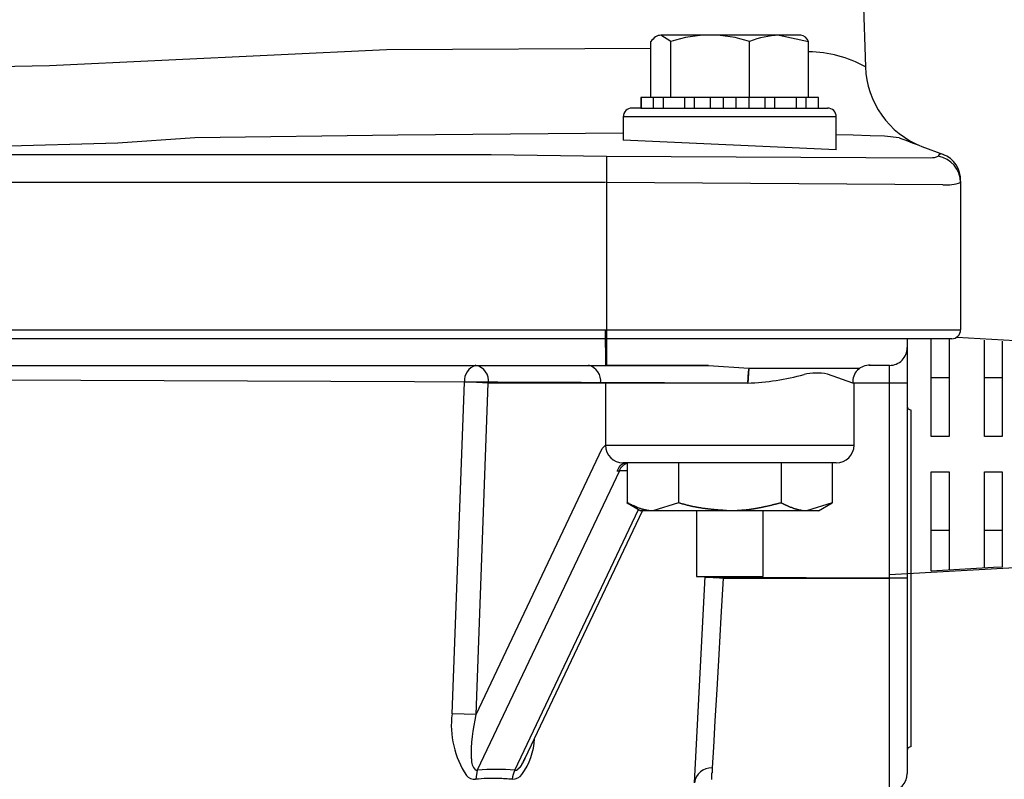
# Model space of a CAD drawing. Extents: x -3355 to 79466, y -12733 to 17503.
# Drawn here: x 59499 to 59638, y -6358 to -6251 of the extents above; entities that cross this region are included whole.
import ezdxf

# ---------------------------------------------------------------- set-up
doc = ezdxf.new("R2010")
doc.units = 0
doc.header["$LTSCALE"] = 50
doc.header["$MEASUREMENT"] = 0
doc.layers.add('_1-2_BUHIN', color=7, linetype='CONTINUOUS')

msp = doc.modelspace()

# ---------------------------------------------------------------- linework, layer by layer
at = {"layer": '_1-2_BUHIN', "color": 4, "linetype": 'Continuous'}
for p, q in [((59612.75, -6091.14), (59618.6, -6257.49)), ((59591.19, -6253.92), (59589.79, -6253.03)), ((59609.49, -6253.03), (59589.79, -6253.03)), ((59606.44, -6253.03), (59610.59, -6253.92)), ((59588.39, -6261.78), (59588.39, -6253.92)), ((59591.19, -6261.78), (59591.19, -6253.92)), ((59602.29, -6261.78), (59602.29, -6253.92)), ((59610.59, -6261.78), (59610.59, -6253.92)), ((59551.15, -6255.09), (59503.69, -6257.34)), ((59588.39, -6254.89), (59551.15, -6255.09)), ((59503.69, -6257.34), (59494.49, -6257.49)), ((59611.99, -6261.78), (59586.99, -6261.78)), ((59586.99, -6261.78), (59586.99, -6263.28)), ((59587.05, -6263.28), (59587.05, -6261.78)), ((59588.72, -6261.78), (59588.72, -6263.28)), ((59590.14, -6263.28), (59590.14, -6261.78)), ((59593.17, -6263.28), (59593.17, -6261.78)), ((59594.5, -6261.78), (59594.5, -6263.28)), ((59596.8, -6263.28), (59596.8, -6261.78)), ((59598.59, -6263.28), (59598.59, -6261.78)), ((59600.39, -6263.28), (59600.39, -6261.78)), ((59602.18, -6261.78), (59602.18, -6263.28)), ((59604.49, -6263.28), (59604.49, -6261.78)), ((59605.82, -6263.28), (59605.82, -6261.78)), ((59608.85, -6261.78), (59608.85, -6263.28)), ((59610.27, -6263.28), (59610.27, -6261.78)), ((59611.99, -6263.28), (59611.99, -6261.78)), ((59586.99, -6263.28), (59585.74, -6263.28)), ((59586.99, -6263.28), (59611.99, -6263.28)), ((59611.93, -6263.28), (59613.24, -6263.28)), ((59584.49, -6264.53), (59584.49, -6267.83)), ((59599.49, -6264.53), (59584.49, -6264.53)), ((59614.49, -6264.53), (59599.49, -6264.53)), ((59614.49, -6269.16), (59614.49, -6264.53)), ((59552.73, -6267.09), (59524.15, -6267.47)), ((59584.49, -6266.84), (59552.73, -6267.09)), ((59616.86, -6267.1), (59614.49, -6267.05)), ((59619.27, -6267.21), (59616.86, -6267.1)), ((59621.29, -6267.26), (59619.27, -6267.21)), ((59513.32, -6268.25), (59494.49, -6268.73)), ((59524.15, -6267.47), (59513.32, -6268.25)), ((59614.49, -6269.16), (59584.49, -6267.83)), ((59623.33, -6267.47), (59621.29, -6267.26)), ((59623.33, -6267.47), (59623.33, -6267.47)), ((59364.49, -6269.85), (59565.88, -6269.85)), ((59565.88, -6269.85), (59582.12, -6270.08)), ((59626.53, -6268.69), (59629.58, -6269.85)), ((59582.12, -6270.08), (59627.76, -6270.29)), ((59582.12, -6270.08), (59582.12, -6299.53)), ((59581.99, -6273.78), (59364.49, -6273.78)), ((59629.51, -6274.09), (59582.12, -6273.79)), ((59631.99, -6273.59), (59631.99, -6294.53)), ((59364.49, -6294.53), (59631.99, -6294.53)), ((59581.99, -6295.78), (59581.99, -6294.53)), ((59581.99, -6294.53), (59631.99, -6294.53)), ((59630.74, -6295.78), (59364.49, -6295.78)), ((59630.74, -6295.78), (59581.99, -6295.78)), ((59581.99, -6297.03), (59581.99, -6295.78)), ((59624.49, -6295.78), (59624.49, -6297.03)), ((59624.49, -6295.78), (59624.49, -6357.03)), ((59627.87, -6309.53), (59627.87, -6295.78)), ((59630.37, -6295.78), (59630.37, -6309.53)), ((59631.45, -6295.56), (59656.69, -6296.96)), ((59635.37, -6309.53), (59635.37, -6295.97)), ((59637.87, -6296.11), (59637.87, -6309.53)), ((59581.99, -6297.03), (59581.99, -6299.53)), ((59624.49, -6297.03), (59624.49, -6302.03)), ((59364.49, -6299.53), (59596.5, -6299.53)), ((59596.5, -6299.53), (59581.99, -6299.53)), ((59596.5, -6299.53), (59602.19, -6299.91)), ((59602.19, -6299.91), (59602.02, -6302.03)), ((59602.19, -6299.91), (59617.81, -6299.93)), ((59619.13, -6299.52), (59621.99, -6299.53)), ((59621.99, -6299.53), (59619.27, -6299.53)), ((59621.99, -6302.03), (59621.99, -6299.53)), ((59621.99, -6359.53), (59621.99, -6299.53)), ((59602.02, -6302.03), (59364.49, -6301.12)), ((59616.81, -6302.03), (59613.24, -6300.76)), ((59630.37, -6301.31), (59627.87, -6301.31)), ((59637.87, -6301.31), (59635.37, -6301.31)), ((59560.38, -6348.6), (59562.12, -6301.89)), ((59563.76, -6348.73), (59565.49, -6302.03)), ((59581.29, -6302.03), (59565.49, -6302.03)), ((59581.99, -6302.03), (59581.29, -6302.03)), ((59581.99, -6302.03), (59581.99, -6310.78)), ((59602.02, -6302.03), (59581.99, -6302.03)), ((59624.49, -6302.03), (59616.81, -6302.02)), ((59616.99, -6302.03), (59616.81, -6302.03)), ((59616.99, -6310.78), (59616.99, -6302.03)), ((59621.99, -6302.03), (59616.99, -6302.03)), ((59624.49, -6302.03), (59621.99, -6302.03)), ((59621.99, -6329.53), (59621.99, -6302.03)), ((59624.49, -6302.03), (59624.49, -6329.53)), ((59624.99, -6305.78), (59624.99, -6353.28)), ((59630.37, -6309.53), (59627.87, -6309.53)), ((59637.87, -6309.53), (59635.37, -6309.53)), ((59563.76, -6348.73), (59581.53, -6311.25)), ((59581.99, -6310.78), (59616.99, -6310.78)), ((59614.49, -6313.28), (59584.49, -6313.28)), ((59585.06, -6313.28), (59585.06, -6318.91)), ((59592.28, -6313.28), (59592.28, -6318.91)), ((59606.71, -6313.28), (59606.71, -6318.91)), ((59613.93, -6313.28), (59613.93, -6318.91)), ((59583.94, -6314.38), (59563.94, -6356.57)), ((59583.61, -6314.4), (59583.71, -6314.4)), ((59583.71, -6314.4), (59583.71, -6314.39)), ((59583.71, -6314.39), (59583.81, -6314.39)), ((59583.81, -6314.39), (59583.81, -6314.38)), ((59583.81, -6314.38), (59583.91, -6314.38)), ((59585.06, -6314.38), (59583.94, -6314.38)), ((59627.87, -6314.53), (59630.37, -6314.53)), ((59627.87, -6328.5), (59627.87, -6314.53)), ((59630.37, -6314.53), (59630.37, -6328.36)), ((59635.37, -6314.53), (59637.87, -6314.53)), ((59635.37, -6328.08), (59635.37, -6314.53)), ((59637.87, -6314.53), (59637.87, -6327.94)), ((59569.24, -6356.57), (59586.66, -6319.83)), ((59585.11, -6318.92), (59585.01, -6318.91)), ((59585.06, -6318.91), (59586.99, -6320.03)), ((59585.11, -6318.93), (59585.11, -6318.92)), ((59585.11, -6318.94), (59585.11, -6318.93)), ((59585.11, -6318.95), (59585.11, -6318.94)), ((59585.21, -6318.96), (59585.11, -6318.95)), ((59585.21, -6318.97), (59585.21, -6318.96)), ((59585.21, -6318.98), (59585.21, -6318.97)), ((59585.21, -6318.99), (59585.21, -6318.98)), ((59585.21, -6319), (59585.21, -6318.99)), ((59585.31, -6319.01), (59585.21, -6319)), ((59585.31, -6319.02), (59585.31, -6319.01)), ((59585.31, -6319.03), (59585.31, -6319.02)), ((59585.31, -6319.04), (59585.31, -6319.03)), ((59585.31, -6319.05), (59585.31, -6319.04)), ((59585.41, -6319.06), (59585.31, -6319.05)), ((59585.41, -6319.07), (59585.41, -6319.06)), ((59585.41, -6319.08), (59585.41, -6319.07)), ((59585.41, -6319.09), (59585.41, -6319.08)), ((59585.41, -6319.1), (59585.41, -6319.09)), ((59585.51, -6319.1), (59585.41, -6319.1)), ((59585.51, -6319.11), (59585.51, -6319.1)), ((59585.51, -6319.12), (59585.51, -6319.11)), ((59585.51, -6319.13), (59585.51, -6319.12)), ((59585.51, -6319.14), (59585.51, -6319.13)), ((59585.51, -6319.15), (59585.51, -6319.14)), ((59585.61, -6319.16), (59585.51, -6319.15)), ((59585.61, -6319.17), (59585.61, -6319.16)), ((59585.61, -6319.18), (59585.61, -6319.17)), ((59585.61, -6319.19), (59585.61, -6319.18)), ((59585.71, -6319.2), (59585.61, -6319.19)), ((59585.71, -6319.21), (59585.71, -6319.2)), ((59585.71, -6319.22), (59585.71, -6319.21)), ((59585.71, -6319.23), (59585.71, -6319.22)), ((59585.71, -6319.24), (59585.71, -6319.23)), ((59585.81, -6319.25), (59585.71, -6319.24)), ((59585.81, -6319.26), (59585.81, -6319.25)), ((59585.81, -6319.27), (59585.81, -6319.26)), ((59585.81, -6319.28), (59585.81, -6319.27)), ((59585.81, -6319.29), (59585.81, -6319.28)), ((59585.91, -6319.29), (59585.81, -6319.29)), ((59585.91, -6319.3), (59585.91, -6319.29)), ((59585.91, -6319.31), (59585.91, -6319.3)), ((59585.91, -6319.32), (59585.91, -6319.31)), ((59585.91, -6319.33), (59585.91, -6319.32)), ((59586.01, -6319.34), (59585.91, -6319.33)), ((59586.01, -6319.35), (59586.01, -6319.34)), ((59586.01, -6319.36), (59586.01, -6319.35)), ((59586.01, -6319.37), (59586.01, -6319.36)), ((59586.01, -6319.38), (59586.01, -6319.37)), ((59586.11, -6319.38), (59586.01, -6319.38)), ((59586.11, -6319.39), (59586.11, -6319.38)), ((59586.11, -6319.4), (59586.11, -6319.39)), ((59586.11, -6319.41), (59586.11, -6319.4)), ((59586.11, -6319.42), (59586.11, -6319.41)), ((59586.21, -6319.43), (59586.11, -6319.42)), ((59586.21, -6319.44), (59586.21, -6319.43)), ((59586.21, -6319.45), (59586.21, -6319.44)), ((59586.21, -6319.46), (59586.21, -6319.45)), ((59586.31, -6319.47), (59586.21, -6319.46)), ((59586.31, -6319.48), (59586.31, -6319.47)), ((59586.31, -6319.49), (59586.31, -6319.48)), ((59586.31, -6319.5), (59586.31, -6319.49)), ((59586.41, -6319.51), (59586.31, -6319.5)), ((59586.41, -6319.52), (59586.41, -6319.51)), ((59586.41, -6319.53), (59586.41, -6319.52)), ((59586.41, -6319.54), (59586.41, -6319.53)), ((59586.51, -6319.55), (59586.41, -6319.54)), ((59586.51, -6319.56), (59586.51, -6319.55)), ((59586.51, -6319.57), (59586.51, -6319.56)), ((59586.51, -6319.58), (59586.51, -6319.57)), ((59586.51, -6319.59), (59586.51, -6319.58)), ((59586.61, -6319.59), (59586.51, -6319.59)), ((59586.61, -6319.6), (59586.61, -6319.59)), ((59586.61, -6319.61), (59586.61, -6319.6)), ((59586.61, -6319.62), (59586.61, -6319.61)), ((59586.71, -6319.63), (59586.61, -6319.62)), ((59586.71, -6319.64), (59586.71, -6319.63)), ((59586.71, -6319.65), (59586.71, -6319.64)), ((59586.71, -6319.66), (59586.71, -6319.65)), ((59586.81, -6319.67), (59586.71, -6319.66)), ((59586.81, -6319.68), (59586.81, -6319.67)), ((59586.81, -6319.69), (59586.81, -6319.68)), ((59586.81, -6319.7), (59586.81, -6319.69)), ((59586.91, -6319.7), (59586.81, -6319.7)), ((59586.91, -6319.71), (59586.91, -6319.7)), ((59586.91, -6319.72), (59586.91, -6319.71)), ((59586.91, -6319.73), (59586.91, -6319.72)), ((59587.01, -6319.73), (59586.91, -6319.73)), ((59587.01, -6319.74), (59587.01, -6319.73)), ((59587.01, -6319.75), (59587.01, -6319.74)), ((59587.01, -6319.76), (59587.01, -6319.75)), ((59587.01, -6319.77), (59587.01, -6319.76)), ((59587.11, -6319.77), (59587.01, -6319.77)), ((59587.11, -6319.78), (59587.11, -6319.77)), ((59587.11, -6319.79), (59587.11, -6319.78)), ((59587.21, -6319.8), (59587.11, -6319.79)), ((59587.21, -6319.81), (59587.21, -6319.8)), ((59587.21, -6319.82), (59587.21, -6319.81)), ((59587.31, -6319.83), (59587.21, -6319.82)), ((59587.31, -6319.84), (59587.31, -6319.83)), ((59587.31, -6319.85), (59587.31, -6319.84)), ((59587.41, -6319.85), (59587.31, -6319.85)), ((59587.41, -6319.86), (59587.41, -6319.85)), ((59587.41, -6319.87), (59587.41, -6319.86)), ((59587.41, -6319.88), (59587.41, -6319.87)), ((59587.51, -6319.88), (59587.41, -6319.88)), ((59587.51, -6319.89), (59587.51, -6319.88)), ((59587.51, -6319.9), (59587.51, -6319.89)), ((59587.61, -6319.9), (59587.51, -6319.9)), ((59587.61, -6319.91), (59587.61, -6319.9)), ((59592.28, -6318.91), (59588.67, -6320.03)), ((59592.31, -6318.92), (59592.31, -6318.91)), ((59592.31, -6318.93), (59592.31, -6318.92)), ((59592.41, -6318.94), (59592.31, -6318.93)), ((59592.41, -6318.95), (59592.41, -6318.94)), ((59592.51, -6318.96), (59592.41, -6318.95)), ((59592.51, -6318.97), (59592.51, -6318.96)), ((59592.51, -6318.98), (59592.51, -6318.97)), ((59592.61, -6318.99), (59592.51, -6318.98)), ((59592.61, -6319), (59592.61, -6318.99)), ((59592.61, -6319.01), (59592.61, -6319)), ((59592.71, -6319.02), (59592.61, -6319.01)), ((59592.71, -6319.03), (59592.71, -6319.02)), ((59592.71, -6319.04), (59592.71, -6319.03)), ((59592.81, -6319.05), (59592.71, -6319.04)), ((59592.81, -6319.06), (59592.81, -6319.05)), ((59592.91, -6319.07), (59592.81, -6319.06)), ((59592.91, -6319.08), (59592.91, -6319.07)), ((59592.91, -6319.09), (59592.91, -6319.08)), ((59593.01, -6319.1), (59592.91, -6319.09)), ((59593.01, -6319.11), (59593.01, -6319.1)), ((59593.01, -6319.12), (59593.01, -6319.11)), ((59593.11, -6319.13), (59593.01, -6319.12)), ((59593.11, -6319.14), (59593.11, -6319.13)), ((59593.21, -6319.15), (59593.11, -6319.14)), ((59593.21, -6319.16), (59593.21, -6319.15)), ((59593.21, -6319.17), (59593.21, -6319.16)), ((59593.31, -6319.18), (59593.21, -6319.17)), ((59593.31, -6319.19), (59593.31, -6319.18)), ((59593.31, -6319.2), (59593.31, -6319.19)), ((59593.41, -6319.21), (59593.31, -6319.2)), ((59593.41, -6319.22), (59593.41, -6319.21)), ((59593.51, -6319.23), (59593.41, -6319.22)), ((59593.51, -6319.24), (59593.51, -6319.23)), ((59593.51, -6319.25), (59593.51, -6319.24)), ((59593.61, -6319.26), (59593.51, -6319.25)), ((59593.61, -6319.27), (59593.61, -6319.26)), ((59593.61, -6319.28), (59593.61, -6319.27)), ((59593.71, -6319.28), (59593.61, -6319.28)), ((59593.71, -6319.29), (59593.71, -6319.28)), ((59593.71, -6319.3), (59593.71, -6319.29)), ((59593.81, -6319.31), (59593.71, -6319.3)), ((59593.81, -6319.32), (59593.81, -6319.31)), ((59593.91, -6319.33), (59593.81, -6319.32)), ((59593.91, -6319.34), (59593.91, -6319.33)), ((59593.91, -6319.35), (59593.91, -6319.34)), ((59594.01, -6319.36), (59593.91, -6319.35)), ((59594.01, -6319.37), (59594.01, -6319.36)), ((59594.11, -6319.38), (59594.01, -6319.37)), ((59594.11, -6319.39), (59594.11, -6319.38)), ((59594.21, -6319.4), (59594.11, -6319.39)), ((59594.21, -6319.41), (59594.21, -6319.4)), ((59594.31, -6319.42), (59594.21, -6319.41)), ((59594.31, -6319.43), (59594.31, -6319.42)), ((59594.31, -6319.44), (59594.31, -6319.43)), ((59594.41, -6319.44), (59594.31, -6319.44)), ((59594.41, -6319.45), (59594.41, -6319.44)), ((59594.51, -6319.46), (59594.41, -6319.45)), ((59594.51, -6319.47), (59594.51, -6319.46)), ((59594.51, -6319.48), (59594.51, -6319.47)), ((59594.61, -6319.48), (59594.51, -6319.48)), ((59594.61, -6319.49), (59594.61, -6319.48)), ((59594.61, -6319.5), (59594.61, -6319.49)), ((59594.71, -6319.5), (59594.61, -6319.5)), ((59594.71, -6319.51), (59594.71, -6319.5)), ((59594.81, -6319.52), (59594.71, -6319.51)), ((59594.81, -6319.53), (59594.81, -6319.52)), ((59594.91, -6319.54), (59594.81, -6319.53)), ((59594.91, -6319.55), (59594.91, -6319.54)), ((59595.01, -6319.56), (59594.91, -6319.55)), ((59595.01, -6319.57), (59595.01, -6319.56)), ((59595.11, -6319.57), (59595.01, -6319.57)), ((59595.11, -6319.58), (59595.11, -6319.57)), ((59595.21, -6319.59), (59595.11, -6319.58)), ((59595.21, -6319.6), (59595.21, -6319.59)), ((59595.31, -6319.6), (59595.21, -6319.6)), ((59595.31, -6319.61), (59595.31, -6319.6)), ((59595.31, -6319.62), (59595.31, -6319.61)), ((59595.41, -6319.62), (59595.31, -6319.62)), ((59595.41, -6319.63), (59595.41, -6319.62)), ((59595.51, -6319.64), (59595.41, -6319.63)), ((59595.61, -6319.65), (59595.51, -6319.64)), ((59595.61, -6319.66), (59595.61, -6319.65)), ((59595.71, -6319.67), (59595.61, -6319.66)), ((59595.71, -6319.68), (59595.71, -6319.67)), ((59595.81, -6319.68), (59595.71, -6319.68)), ((59595.81, -6319.69), (59595.81, -6319.68)), ((59595.91, -6319.69), (59595.81, -6319.69)), ((59595.91, -6319.7), (59595.91, -6319.69)), ((59596.01, -6319.71), (59595.91, -6319.7)), ((59596.01, -6319.72), (59596.01, -6319.71)), ((59596.11, -6319.72), (59596.01, -6319.72)), ((59596.11, -6319.73), (59596.11, -6319.72)), ((59596.21, -6319.73), (59596.11, -6319.73)), ((59596.21, -6319.74), (59596.21, -6319.73)), ((59596.31, -6319.75), (59596.21, -6319.74)), ((59596.41, -6319.76), (59596.31, -6319.75)), ((59596.41, -6319.77), (59596.41, -6319.76)), ((59596.51, -6319.77), (59596.41, -6319.77)), ((59596.51, -6319.78), (59596.51, -6319.77)), ((59596.61, -6319.78), (59596.51, -6319.78)), ((59596.61, -6319.79), (59596.61, -6319.78)), ((59596.71, -6319.79), (59596.61, -6319.79)), ((59596.71, -6319.8), (59596.71, -6319.79)), ((59596.81, -6319.8), (59596.71, -6319.8)), ((59596.81, -6319.81), (59596.81, -6319.8)), ((59596.91, -6319.82), (59596.81, -6319.81)), ((59597.01, -6319.82), (59596.91, -6319.82)), ((59597.01, -6319.83), (59597.01, -6319.82)), ((59597.11, -6319.84), (59597.01, -6319.83)), ((59597.21, -6319.84), (59597.11, -6319.84)), ((59597.21, -6319.85), (59597.21, -6319.84)), ((59597.31, -6319.85), (59597.21, -6319.85)), ((59597.31, -6319.86), (59597.31, -6319.85)), ((59597.41, -6319.86), (59597.31, -6319.86)), ((59597.41, -6319.87), (59597.41, -6319.86)), ((59597.51, -6319.87), (59597.41, -6319.87)), ((59597.51, -6319.88), (59597.51, -6319.87)), ((59597.61, -6319.88), (59597.51, -6319.88)), ((59597.61, -6319.89), (59597.61, -6319.88)), ((59597.71, -6319.89), (59597.61, -6319.89)), ((59597.81, -6319.9), (59597.71, -6319.89)), ((59597.91, -6319.91), (59597.81, -6319.9)), ((59601.81, -6319.9), (59601.71, -6319.91)), ((59601.91, -6319.9), (59601.81, -6319.9)), ((59602.01, -6319.88), (59601.91, -6319.89)), ((59601.91, -6319.89), (59601.91, -6319.9)), ((59602.11, -6319.87), (59602.01, -6319.87)), ((59602.01, -6319.87), (59602.01, -6319.88)), ((59602.21, -6319.86), (59602.11, -6319.87)), ((59602.31, -6319.85), (59602.21, -6319.85)), ((59602.21, -6319.85), (59602.21, -6319.86)), ((59602.41, -6319.84), (59602.31, -6319.84)), ((59602.31, -6319.84), (59602.31, -6319.85)), ((59602.51, -6319.82), (59602.41, -6319.83)), ((59602.41, -6319.83), (59602.41, -6319.84)), ((59602.61, -6319.8), (59602.51, -6319.81)), ((59602.51, -6319.81), (59602.51, -6319.82)), ((59602.71, -6319.79), (59602.61, -6319.8)), ((59602.81, -6319.77), (59602.71, -6319.78)), ((59602.71, -6319.78), (59602.71, -6319.79)), ((59602.91, -6319.76), (59602.81, -6319.76)), ((59602.81, -6319.76), (59602.81, -6319.77)), ((59603.01, -6319.74), (59602.91, -6319.75)), ((59602.91, -6319.75), (59602.91, -6319.76)), ((59603.11, -6319.72), (59603.01, -6319.73)), ((59603.01, -6319.73), (59603.01, -6319.74)), ((59603.21, -6319.7), (59603.11, -6319.71)), ((59603.11, -6319.71), (59603.11, -6319.72)), ((59603.31, -6319.69), (59603.21, -6319.7)), ((59603.41, -6319.67), (59603.31, -6319.68)), ((59603.31, -6319.68), (59603.31, -6319.69)), ((59603.51, -6319.65), (59603.41, -6319.66)), ((59603.41, -6319.66), (59603.41, -6319.67)), ((59603.61, -6319.64), (59603.51, -6319.64)), ((59603.51, -6319.64), (59603.51, -6319.65)), ((59603.71, -6319.61), (59603.61, -6319.62)), ((59603.61, -6319.62), (59603.61, -6319.63)), ((59603.61, -6319.63), (59603.61, -6319.64)), ((59603.81, -6319.6), (59603.71, -6319.61)), ((59603.91, -6319.58), (59603.81, -6319.58)), ((59603.81, -6319.58), (59603.81, -6319.59)), ((59603.81, -6319.59), (59603.81, -6319.6)), ((59604.01, -6319.55), (59603.91, -6319.56)), ((59603.91, -6319.56), (59603.91, -6319.57)), ((59603.91, -6319.57), (59603.91, -6319.58)), ((59604.11, -6319.54), (59604.01, -6319.55)), ((59604.21, -6319.51), (59604.11, -6319.52)), ((59604.11, -6319.52), (59604.11, -6319.53)), ((59604.11, -6319.53), (59604.11, -6319.54)), ((59604.31, -6319.49), (59604.21, -6319.5)), ((59604.21, -6319.5), (59604.21, -6319.51)), ((59604.41, -6319.47), (59604.31, -6319.48)), ((59604.31, -6319.48), (59604.31, -6319.49)), ((59604.51, -6319.45), (59604.41, -6319.46)), ((59604.41, -6319.46), (59604.41, -6319.47)), ((59604.61, -6319.42), (59604.51, -6319.43)), ((59604.51, -6319.43), (59604.51, -6319.44)), ((59604.51, -6319.44), (59604.51, -6319.45)), ((59604.71, -6319.41), (59604.61, -6319.42)), ((59604.81, -6319.38), (59604.71, -6319.39)), ((59604.71, -6319.39), (59604.71, -6319.4)), ((59604.71, -6319.4), (59604.71, -6319.41)), ((59604.91, -6319.36), (59604.81, -6319.36)), ((59604.81, -6319.36), (59604.81, -6319.37)), ((59604.81, -6319.37), (59604.81, -6319.38)), ((59605.01, -6319.34), (59604.91, -6319.35)), ((59604.91, -6319.35), (59604.91, -6319.36)), ((59605.11, -6319.31), (59605.01, -6319.32)), ((59605.01, -6319.32), (59605.01, -6319.33)), ((59605.01, -6319.33), (59605.01, -6319.34)), ((59605.21, -6319.29), (59605.11, -6319.3)), ((59605.11, -6319.3), (59605.11, -6319.31)), ((59605.31, -6319.26), (59605.21, -6319.27)), ((59605.21, -6319.27), (59605.21, -6319.28)), ((59605.21, -6319.28), (59605.21, -6319.29)), ((59605.41, -6319.24), (59605.31, -6319.25)), ((59605.31, -6319.25), (59605.31, -6319.26)), ((59605.51, -6319.21), (59605.41, -6319.22)), ((59605.41, -6319.22), (59605.41, -6319.23)), ((59605.41, -6319.23), (59605.41, -6319.24)), ((59605.61, -6319.19), (59605.51, -6319.2)), ((59605.51, -6319.2), (59605.51, -6319.21)), ((59605.71, -6319.17), (59605.61, -6319.18)), ((59605.61, -6319.18), (59605.61, -6319.19)), ((59605.81, -6319.14), (59605.71, -6319.15)), ((59605.71, -6319.15), (59605.71, -6319.16)), ((59605.71, -6319.16), (59605.71, -6319.17)), ((59605.91, -6319.11), (59605.81, -6319.12)), ((59605.81, -6319.12), (59605.81, -6319.13)), ((59605.81, -6319.13), (59605.81, -6319.14)), ((59606.01, -6319.1), (59605.91, -6319.1)), ((59605.91, -6319.1), (59605.91, -6319.11)), ((59606.11, -6319.07), (59606.01, -6319.08)), ((59606.01, -6319.08), (59606.01, -6319.09)), ((59606.01, -6319.09), (59606.01, -6319.1)), ((59606.21, -6319.04), (59606.11, -6319.05)), ((59606.11, -6319.05), (59606.11, -6319.06)), ((59606.11, -6319.06), (59606.11, -6319.07)), ((59606.31, -6319.02), (59606.21, -6319.03)), ((59606.21, -6319.03), (59606.21, -6319.04)), ((59606.41, -6318.99), (59606.31, -6319)), ((59606.31, -6319), (59606.31, -6319.01)), ((59606.31, -6319.01), (59606.31, -6319.02)), ((59606.51, -6318.96), (59606.41, -6318.97)), ((59606.41, -6318.97), (59606.41, -6318.98)), ((59606.41, -6318.98), (59606.41, -6318.99)), ((59606.61, -6318.95), (59606.51, -6318.96)), ((59606.71, -6318.92), (59606.61, -6318.93)), ((59606.61, -6318.93), (59606.61, -6318.94)), ((59606.61, -6318.94), (59606.61, -6318.95)), ((59606.71, -6318.91), (59606.71, -6318.92)), ((59606.71, -6318.92), (59606.71, -6318.91)), ((59606.71, -6318.93), (59606.71, -6318.92)), ((59606.81, -6318.94), (59606.71, -6318.93)), ((59606.81, -6318.95), (59606.81, -6318.94)), ((59606.81, -6318.96), (59606.81, -6318.95)), ((59606.81, -6318.97), (59606.81, -6318.96)), ((59606.81, -6318.98), (59606.81, -6318.97)), ((59606.91, -6318.99), (59606.81, -6318.98)), ((59606.91, -6319), (59606.91, -6318.99)), ((59606.91, -6319.01), (59606.91, -6319)), ((59606.91, -6319.02), (59606.91, -6319.01)), ((59607.01, -6319.03), (59606.91, -6319.02)), ((59607.01, -6319.04), (59607.01, -6319.03)), ((59607.01, -6319.05), (59607.01, -6319.04)), ((59607.01, -6319.06), (59607.01, -6319.05)), ((59607.01, -6319.07), (59607.01, -6319.06)), ((59607.01, -6319.08), (59607.01, -6319.07)), ((59607.11, -6319.09), (59607.01, -6319.08)), ((59607.11, -6319.1), (59607.11, -6319.09)), ((59607.11, -6319.11), (59607.11, -6319.1)), ((59607.11, -6319.12), (59607.11, -6319.11)), ((59607.21, -6319.13), (59607.11, -6319.12)), ((59607.21, -6319.14), (59607.21, -6319.13)), ((59607.21, -6319.15), (59607.21, -6319.14)), ((59607.21, -6319.16), (59607.21, -6319.15)), ((59607.21, -6319.17), (59607.21, -6319.16)), ((59607.31, -6319.17), (59607.21, -6319.17)), ((59607.31, -6319.18), (59607.31, -6319.17)), ((59607.31, -6319.19), (59607.31, -6319.18)), ((59607.31, -6319.2), (59607.31, -6319.19)), ((59607.31, -6319.21), (59607.31, -6319.2)), ((59607.31, -6319.22), (59607.31, -6319.21)), ((59607.41, -6319.23), (59607.31, -6319.22)), ((59607.41, -6319.24), (59607.41, -6319.23)), ((59607.41, -6319.25), (59607.41, -6319.24)), ((59607.41, -6319.26), (59607.41, -6319.25)), ((59607.51, -6319.27), (59607.41, -6319.26)), ((59607.51, -6319.28), (59607.51, -6319.27)), ((59607.51, -6319.29), (59607.51, -6319.28)), ((59607.51, -6319.3), (59607.51, -6319.29)), ((59607.51, -6319.31), (59607.51, -6319.3)), ((59607.61, -6319.32), (59607.51, -6319.31)), ((59607.61, -6319.33), (59607.61, -6319.32)), ((59607.61, -6319.34), (59607.61, -6319.33)), ((59607.61, -6319.35), (59607.61, -6319.34)), ((59607.71, -6319.36), (59607.61, -6319.35)), ((59607.71, -6319.37), (59607.71, -6319.36)), ((59607.71, -6319.38), (59607.71, -6319.37)), ((59607.71, -6319.39), (59607.71, -6319.38)), ((59607.71, -6319.4), (59607.71, -6319.39)), ((59607.81, -6319.41), (59607.71, -6319.4)), ((59607.81, -6319.42), (59607.81, -6319.41)), ((59607.81, -6319.43), (59607.81, -6319.42)), ((59607.81, -6319.44), (59607.81, -6319.43)), ((59607.91, -6319.45), (59607.81, -6319.44)), ((59607.91, -6319.46), (59607.91, -6319.45)), ((59607.91, -6319.47), (59607.91, -6319.46)), ((59607.91, -6319.48), (59607.91, -6319.47)), ((59608.01, -6319.49), (59607.91, -6319.48)), ((59608.01, -6319.5), (59608.01, -6319.49)), ((59608.01, -6319.51), (59608.01, -6319.5)), ((59608.01, -6319.52), (59608.01, -6319.51)), ((59608.01, -6319.53), (59608.01, -6319.52)), ((59608.11, -6319.53), (59608.01, -6319.53)), ((59608.11, -6319.54), (59608.11, -6319.53)), ((59608.11, -6319.55), (59608.11, -6319.54)), ((59608.11, -6319.56), (59608.11, -6319.55)), ((59608.21, -6319.57), (59608.11, -6319.56)), ((59608.21, -6319.58), (59608.21, -6319.57)), ((59608.21, -6319.59), (59608.21, -6319.58)), ((59608.21, -6319.6), (59608.21, -6319.59)), ((59608.31, -6319.61), (59608.21, -6319.6)), ((59608.31, -6319.62), (59608.31, -6319.61)), ((59608.31, -6319.63), (59608.31, -6319.62)), ((59608.31, -6319.64), (59608.31, -6319.63)), ((59608.41, -6319.65), (59608.31, -6319.64)), ((59608.41, -6319.66), (59608.41, -6319.65)), ((59608.41, -6319.67), (59608.41, -6319.66)), ((59608.41, -6319.68), (59608.41, -6319.67)), ((59608.51, -6319.68), (59608.41, -6319.68)), ((59608.51, -6319.69), (59608.51, -6319.68)), ((59608.51, -6319.7), (59608.51, -6319.69)), ((59608.51, -6319.71), (59608.51, -6319.7)), ((59608.51, -6319.72), (59608.51, -6319.71)), ((59608.61, -6319.72), (59608.51, -6319.72)), ((59608.61, -6319.73), (59608.61, -6319.72)), ((59608.61, -6319.74), (59608.61, -6319.73)), ((59608.61, -6319.75), (59608.61, -6319.74)), ((59608.71, -6319.75), (59608.61, -6319.75)), ((59608.71, -6319.76), (59608.71, -6319.75)), ((59608.71, -6319.77), (59608.71, -6319.76)), ((59608.71, -6319.78), (59608.71, -6319.77)), ((59608.81, -6319.78), (59608.71, -6319.78)), ((59608.81, -6319.79), (59608.81, -6319.78)), ((59608.81, -6319.8), (59608.81, -6319.79)), ((59608.81, -6319.81), (59608.81, -6319.8)), ((59608.91, -6319.81), (59608.81, -6319.81)), ((59608.91, -6319.82), (59608.91, -6319.81)), ((59608.91, -6319.83), (59608.91, -6319.82)), ((59608.91, -6319.84), (59608.91, -6319.83)), ((59609.01, -6319.84), (59608.91, -6319.84)), ((59609.01, -6319.85), (59609.01, -6319.84)), ((59609.01, -6319.86), (59609.01, -6319.85)), ((59609.11, -6319.87), (59609.01, -6319.86)), ((59609.11, -6319.88), (59609.11, -6319.87)), ((59609.11, -6319.89), (59609.11, -6319.88)), ((59609.21, -6319.89), (59609.11, -6319.89)), ((59609.21, -6319.9), (59609.21, -6319.89)), ((59609.21, -6319.91), (59609.21, -6319.9)), ((59613.93, -6318.91), (59610.32, -6320.03)), ((59611.99, -6320.03), (59613.93, -6318.91)), ((59570.68, -6354.87), (59587.21, -6320.03)), ((59588.67, -6320.03), (59586.99, -6320.03)), ((59587.61, -6319.92), (59587.61, -6319.91)), ((59587.71, -6319.92), (59587.61, -6319.92)), ((59587.71, -6319.93), (59587.71, -6319.92)), ((59587.71, -6319.94), (59587.71, -6319.93)), ((59587.81, -6319.94), (59587.71, -6319.94)), ((59587.81, -6319.95), (59587.81, -6319.94)), ((59587.81, -6319.96), (59587.81, -6319.95)), ((59587.91, -6319.96), (59587.81, -6319.96)), ((59587.91, -6319.97), (59587.91, -6319.96)), ((59587.91, -6319.98), (59587.91, -6319.97)), ((59588.01, -6319.98), (59587.91, -6319.98)), ((59588.01, -6319.99), (59588.01, -6319.98)), ((59588.11, -6319.99), (59588.01, -6319.99)), ((59588.11, -6320), (59588.11, -6319.99)), ((59588.21, -6320), (59588.11, -6320)), ((59588.21, -6320.01), (59588.21, -6320)), ((59588.31, -6320.01), (59588.21, -6320.01)), ((59588.31, -6320.02), (59588.31, -6320.01)), ((59588.41, -6320.02), (59588.31, -6320.02)), ((59588.51, -6320.02), (59588.41, -6320.02)), ((59588.61, -6320.02), (59588.51, -6320.02)), ((59588.71, -6320.03), (59588.61, -6320.02)), ((59599.49, -6320.03), (59588.67, -6320.03)), ((59594.8, -6320.03), (59594.8, -6329.28)), ((59598.01, -6319.91), (59597.91, -6319.91)), ((59598.01, -6319.92), (59598.01, -6319.91)), ((59598.11, -6319.92), (59598.01, -6319.92)), ((59598.11, -6319.93), (59598.11, -6319.92)), ((59598.21, -6319.93), (59598.11, -6319.93)), ((59598.31, -6319.94), (59598.21, -6319.93)), ((59598.41, -6319.95), (59598.31, -6319.94)), ((59598.51, -6319.95), (59598.41, -6319.95)), ((59598.51, -6319.96), (59598.51, -6319.95)), ((59598.61, -6319.96), (59598.51, -6319.96)), ((59598.61, -6319.97), (59598.61, -6319.96)), ((59598.71, -6319.97), (59598.61, -6319.97)), ((59598.81, -6319.97), (59598.71, -6319.97)), ((59598.81, -6319.98), (59598.81, -6319.97)), ((59598.91, -6319.98), (59598.81, -6319.98)), ((59598.91, -6319.99), (59598.91, -6319.98)), ((59599.01, -6319.99), (59598.91, -6319.99)), ((59599.11, -6320), (59599.01, -6319.99)), ((59599.21, -6320), (59599.11, -6320)), ((59599.21, -6320.01), (59599.21, -6320)), ((59599.31, -6320.01), (59599.21, -6320.01)), ((59599.41, -6320.02), (59599.31, -6320.01)), ((59599.51, -6320.03), (59599.41, -6320.02)), ((59610.32, -6320.03), (59599.49, -6320.03)), ((59599.61, -6320.02), (59599.51, -6320.02)), ((59599.51, -6320.02), (59599.51, -6320.03)), ((59599.71, -6320.02), (59599.61, -6320.02)), ((59599.81, -6320.02), (59599.71, -6320.02)), ((59599.91, -6320.02), (59599.81, -6320.02)), ((59600.01, -6320.01), (59599.91, -6320.01)), ((59599.91, -6320.01), (59599.91, -6320.02)), ((59600.11, -6320.01), (59600.01, -6320.01)), ((59600.21, -6320.01), (59600.11, -6320.01)), ((59600.31, -6320), (59600.21, -6320)), ((59600.21, -6320), (59600.21, -6320.01)), ((59600.41, -6320), (59600.31, -6320)), ((59600.51, -6320), (59600.41, -6320)), ((59600.61, -6319.99), (59600.51, -6319.99)), ((59600.51, -6319.99), (59600.51, -6320)), ((59600.71, -6319.99), (59600.61, -6319.99)), ((59600.81, -6319.98), (59600.71, -6319.98)), ((59600.71, -6319.98), (59600.71, -6319.99)), ((59600.91, -6319.98), (59600.81, -6319.98)), ((59601.01, -6319.97), (59600.91, -6319.97)), ((59600.91, -6319.97), (59600.91, -6319.98)), ((59601.11, -6319.97), (59601.01, -6319.97)), ((59601.21, -6319.96), (59601.11, -6319.96)), ((59601.11, -6319.96), (59601.11, -6319.97)), ((59601.31, -6319.95), (59601.21, -6319.95)), ((59601.21, -6319.95), (59601.21, -6319.96)), ((59601.41, -6319.94), (59601.31, -6319.95)), ((59601.51, -6319.93), (59601.41, -6319.94)), ((59601.61, -6319.93), (59601.51, -6319.93)), ((59601.71, -6319.92), (59601.61, -6319.92)), ((59601.61, -6319.92), (59601.61, -6319.93)), ((59601.71, -6319.91), (59601.71, -6319.92)), ((59604.18, -6329.28), (59604.18, -6320.03)), ((59609.31, -6319.91), (59609.21, -6319.91)), ((59609.31, -6319.92), (59609.31, -6319.91)), ((59609.31, -6319.93), (59609.31, -6319.92)), ((59609.41, -6319.94), (59609.31, -6319.93)), ((59609.41, -6319.95), (59609.41, -6319.94)), ((59609.51, -6319.95), (59609.41, -6319.95)), ((59609.51, -6319.96), (59609.51, -6319.95)), ((59609.51, -6319.97), (59609.51, -6319.96)), ((59609.61, -6319.97), (59609.51, -6319.97)), ((59609.61, -6319.98), (59609.61, -6319.97)), ((59609.71, -6319.98), (59609.61, -6319.98)), ((59609.71, -6319.99), (59609.71, -6319.98)), ((59609.81, -6320), (59609.71, -6319.99)), ((59609.91, -6320.01), (59609.81, -6320)), ((59610.01, -6320.01), (59609.91, -6320.01)), ((59610.01, -6320.02), (59610.01, -6320.01)), ((59610.11, -6320.02), (59610.01, -6320.02)), ((59610.21, -6320.02), (59610.11, -6320.02)), ((59610.31, -6320.02), (59610.21, -6320.02)), ((59610.31, -6320.03), (59610.31, -6320.02)), ((59611.99, -6320.03), (59610.32, -6320.03)), ((59627.87, -6322.74), (59630.37, -6322.74)), ((59635.37, -6322.74), (59637.87, -6322.74)), ((59656.69, -6327.09), (59621.99, -6329.02)), ((59636.64, -6328.01), (59627.87, -6328.5)), ((59637.87, -6327.94), (59636.64, -6328.01)), ((59594.52, -6358.33), (59596.04, -6329.28)), ((59594.8, -6329.28), (59604.18, -6329.28)), ((59596.09, -6329.4), (59596.04, -6329.39)), ((59624.49, -6329.53), (59596.06, -6329.4)), ((59596.23, -6329.4), (59596.09, -6329.4)), ((59596.46, -6329.42), (59596.23, -6329.4)), ((59596.77, -6329.43), (59596.46, -6329.42)), ((59597.15, -6329.45), (59596.77, -6329.43)), ((59597.58, -6329.48), (59597.15, -6329.45)), ((59598.05, -6329.5), (59597.58, -6329.48)), ((59598.54, -6329.53), (59598.05, -6329.5)), ((59598.54, -6329.53), (59598.23, -6334.99)), ((59598.55, -6329.28), (59598.54, -6329.53)), ((59598.54, -6329.53), (59621.99, -6329.53)), ((59624.49, -6329.53), (59621.99, -6329.53)), ((59621.99, -6359.53), (59621.99, -6329.53)), ((59624.49, -6329.53), (59624.49, -6357.03)), ((59598.23, -6334.99), (59597.93, -6340.26)), ((59597.93, -6340.26), (59597.65, -6345.18)), ((59597.65, -6345.18), (59597.4, -6349.58)), ((59563.76, -6348.73), (59560.38, -6348.6)), ((59597.4, -6349.58), (59597.18, -6353.31)), ((59597.18, -6353.31), (59597.02, -6356.24)), ((59570.11, -6355.84), (59570.21, -6355.83)), ((59570.11, -6355.85), (59570.11, -6355.84)), ((59570.11, -6355.86), (59570.11, -6355.85)), ((59570.11, -6355.87), (59570.11, -6355.86)), ((59570.11, -6355.88), (59570.11, -6355.87)), ((59570.11, -6355.89), (59570.11, -6355.88)), ((59570.11, -6355.9), (59570.11, -6355.89)), ((59570.11, -6355.91), (59570.11, -6355.9)), ((59570.11, -6355.92), (59570.11, -6355.91)), ((59570.11, -6355.93), (59570.11, -6355.92)), ((59570.11, -6355.94), (59570.11, -6355.93)), ((59570.11, -6355.95), (59570.11, -6355.94)), ((59570.11, -6355.96), (59570.11, -6355.95)), ((59570.21, -6355.68), (59570.31, -6355.67)), ((59570.21, -6355.69), (59570.21, -6355.68)), ((59570.21, -6355.7), (59570.21, -6355.69)), ((59570.21, -6355.71), (59570.21, -6355.7)), ((59570.21, -6355.72), (59570.21, -6355.71)), ((59570.21, -6355.73), (59570.21, -6355.72)), ((59570.21, -6355.74), (59570.21, -6355.73)), ((59570.21, -6355.75), (59570.21, -6355.74)), ((59570.21, -6355.76), (59570.21, -6355.75)), ((59570.21, -6355.77), (59570.21, -6355.76)), ((59570.21, -6355.78), (59570.21, -6355.77)), ((59570.21, -6355.79), (59570.21, -6355.78)), ((59570.21, -6355.8), (59570.21, -6355.79)), ((59570.21, -6355.81), (59570.21, -6355.8)), ((59570.21, -6355.82), (59570.21, -6355.81)), ((59570.21, -6355.83), (59570.21, -6355.82)), ((59570.31, -6355.51), (59570.41, -6355.5)), ((59570.31, -6355.52), (59570.31, -6355.51)), ((59570.31, -6355.53), (59570.31, -6355.52)), ((59570.31, -6355.54), (59570.31, -6355.53)), ((59570.31, -6355.55), (59570.31, -6355.54)), ((59570.31, -6355.56), (59570.31, -6355.55)), ((59570.31, -6355.57), (59570.31, -6355.56)), ((59570.31, -6355.58), (59570.31, -6355.57)), ((59570.31, -6355.59), (59570.31, -6355.58)), ((59570.31, -6355.6), (59570.31, -6355.59)), ((59570.31, -6355.61), (59570.31, -6355.6)), ((59570.31, -6355.62), (59570.31, -6355.61)), ((59570.31, -6355.63), (59570.31, -6355.62)), ((59570.31, -6355.64), (59570.31, -6355.63)), ((59570.31, -6355.65), (59570.31, -6355.64)), ((59570.31, -6355.66), (59570.31, -6355.65)), ((59570.31, -6355.67), (59570.31, -6355.66)), ((59570.41, -6355.33), (59570.51, -6355.32)), ((59570.41, -6355.34), (59570.41, -6355.33)), ((59570.41, -6355.35), (59570.41, -6355.34)), ((59570.41, -6355.36), (59570.41, -6355.35)), ((59570.41, -6355.37), (59570.41, -6355.36)), ((59570.41, -6355.38), (59570.41, -6355.37)), ((59570.41, -6355.39), (59570.41, -6355.38)), ((59570.41, -6355.4), (59570.41, -6355.39)), ((59570.41, -6355.41), (59570.41, -6355.4)), ((59570.41, -6355.42), (59570.41, -6355.41)), ((59570.41, -6355.43), (59570.41, -6355.42)), ((59570.41, -6355.44), (59570.41, -6355.43)), ((59570.41, -6355.45), (59570.41, -6355.44)), ((59570.41, -6355.46), (59570.41, -6355.45)), ((59570.41, -6355.47), (59570.41, -6355.46)), ((59570.41, -6355.48), (59570.41, -6355.47)), ((59570.41, -6355.49), (59570.41, -6355.48)), ((59570.41, -6355.5), (59570.41, -6355.49)), ((59570.51, -6355.11), (59570.51, -6355.1)), ((59570.51, -6355.1), (59570.61, -6355.1)), ((59570.51, -6355.12), (59570.51, -6355.11)), ((59570.51, -6355.13), (59570.51, -6355.12)), ((59570.51, -6355.14), (59570.51, -6355.13)), ((59570.51, -6355.15), (59570.51, -6355.14)), ((59570.51, -6355.16), (59570.51, -6355.15)), ((59570.51, -6355.17), (59570.51, -6355.16)), ((59570.51, -6355.18), (59570.51, -6355.17)), ((59570.51, -6355.19), (59570.51, -6355.18)), ((59570.51, -6355.2), (59570.51, -6355.19)), ((59570.51, -6355.21), (59570.51, -6355.2)), ((59570.51, -6355.22), (59570.51, -6355.21)), ((59570.51, -6355.23), (59570.51, -6355.22)), ((59570.51, -6355.24), (59570.51, -6355.23)), ((59570.51, -6355.25), (59570.51, -6355.24)), ((59570.51, -6355.26), (59570.51, -6355.25)), ((59570.51, -6355.27), (59570.51, -6355.26)), ((59570.51, -6355.28), (59570.51, -6355.27)), ((59570.51, -6355.29), (59570.51, -6355.28)), ((59570.51, -6355.3), (59570.51, -6355.29)), ((59570.51, -6355.31), (59570.51, -6355.3)), ((59570.51, -6355.32), (59570.51, -6355.31)), ((59570.61, -6354.87), (59570.61, -6354.86)), ((59570.61, -6354.86), (59570.71, -6354.86)), ((59570.61, -6354.88), (59570.61, -6354.87)), ((59570.61, -6354.89), (59570.61, -6354.88)), ((59570.61, -6354.9), (59570.61, -6354.89)), ((59570.61, -6354.91), (59570.61, -6354.9)), ((59570.61, -6354.92), (59570.61, -6354.91)), ((59570.61, -6354.93), (59570.61, -6354.92)), ((59570.61, -6354.94), (59570.61, -6354.93)), ((59570.61, -6354.95), (59570.61, -6354.94)), ((59570.61, -6354.96), (59570.61, -6354.95)), ((59570.61, -6354.97), (59570.61, -6354.96)), ((59570.61, -6354.98), (59570.61, -6354.97)), ((59570.61, -6354.99), (59570.61, -6354.98)), ((59570.61, -6355), (59570.61, -6354.99)), ((59570.61, -6355.01), (59570.61, -6355)), ((59570.61, -6355.02), (59570.61, -6355.01)), ((59570.61, -6355.03), (59570.61, -6355.02)), ((59570.61, -6355.04), (59570.61, -6355.03)), ((59570.61, -6355.05), (59570.61, -6355.04)), ((59570.61, -6355.06), (59570.61, -6355.05)), ((59570.61, -6355.07), (59570.61, -6355.06)), ((59570.61, -6355.08), (59570.61, -6355.07)), ((59570.61, -6355.09), (59570.61, -6355.08)), ((59570.61, -6355.1), (59570.61, -6355.09)), ((59563.94, -6356.57), (59563.71, -6357.83)), ((59569.21, -6356.57), (59569.31, -6356.57)), ((59569.31, -6356.57), (59569.41, -6356.56)), ((59569.41, -6356.55), (59569.41, -6356.54)), ((59569.41, -6356.54), (59569.51, -6356.54)), ((59569.41, -6356.56), (59569.41, -6356.55)), ((59569.51, -6356.5), (59569.51, -6356.49)), ((59569.51, -6356.49), (59569.61, -6356.49)), ((59569.51, -6356.51), (59569.51, -6356.5)), ((59569.51, -6356.52), (59569.51, -6356.51)), ((59569.51, -6356.53), (59569.51, -6356.52)), ((59569.51, -6356.54), (59569.51, -6356.53)), ((59569.61, -6356.43), (59569.71, -6356.42)), ((59569.61, -6356.44), (59569.61, -6356.43)), ((59569.61, -6356.45), (59569.61, -6356.44)), ((59569.61, -6356.46), (59569.61, -6356.45)), ((59569.61, -6356.47), (59569.61, -6356.46)), ((59569.61, -6356.48), (59569.61, -6356.47)), ((59569.61, -6356.49), (59569.61, -6356.48)), ((59569.71, -6356.34), (59569.81, -6356.33)), ((59569.71, -6356.35), (59569.71, -6356.34)), ((59569.71, -6356.36), (59569.71, -6356.35)), ((59569.71, -6356.37), (59569.71, -6356.36)), ((59569.71, -6356.38), (59569.71, -6356.37)), ((59569.71, -6356.39), (59569.71, -6356.38)), ((59569.71, -6356.4), (59569.71, -6356.39)), ((59569.71, -6356.41), (59569.71, -6356.4)), ((59569.71, -6356.42), (59569.71, -6356.41)), ((59569.81, -6356.24), (59569.91, -6356.23)), ((59569.81, -6356.25), (59569.81, -6356.24)), ((59569.81, -6356.26), (59569.81, -6356.25)), ((59569.81, -6356.27), (59569.81, -6356.26)), ((59569.81, -6356.28), (59569.81, -6356.27)), ((59569.81, -6356.29), (59569.81, -6356.28)), ((59569.81, -6356.3), (59569.81, -6356.29)), ((59569.81, -6356.31), (59569.81, -6356.3)), ((59569.81, -6356.32), (59569.81, -6356.31)), ((59569.81, -6356.33), (59569.81, -6356.32)), ((59569.91, -6356.12), (59569.91, -6356.11)), ((59569.91, -6356.11), (59570.01, -6356.11)), ((59569.91, -6356.13), (59569.91, -6356.12)), ((59569.91, -6356.14), (59569.91, -6356.13)), ((59569.91, -6356.15), (59569.91, -6356.14)), ((59569.91, -6356.16), (59569.91, -6356.15)), ((59569.91, -6356.17), (59569.91, -6356.16)), ((59569.91, -6356.18), (59569.91, -6356.17)), ((59569.91, -6356.19), (59569.91, -6356.18)), ((59569.91, -6356.2), (59569.91, -6356.19)), ((59569.91, -6356.21), (59569.91, -6356.2)), ((59569.91, -6356.22), (59569.91, -6356.21)), ((59569.91, -6356.23), (59569.91, -6356.22)), ((59570.01, -6355.99), (59570.01, -6355.98)), ((59570.01, -6355.98), (59570.11, -6355.98)), ((59570.01, -6356), (59570.01, -6355.99)), ((59570.01, -6356.01), (59570.01, -6356)), ((59570.01, -6356.02), (59570.01, -6356.01)), ((59570.01, -6356.03), (59570.01, -6356.02)), ((59570.01, -6356.04), (59570.01, -6356.03)), ((59570.01, -6356.05), (59570.01, -6356.04)), ((59570.01, -6356.06), (59570.01, -6356.05)), ((59570.01, -6356.07), (59570.01, -6356.06)), ((59570.01, -6356.08), (59570.01, -6356.07)), ((59570.01, -6356.09), (59570.01, -6356.08)), ((59570.01, -6356.1), (59570.01, -6356.09)), ((59570.01, -6356.11), (59570.01, -6356.1)), ((59570.11, -6355.97), (59570.11, -6355.96)), ((59570.11, -6355.98), (59570.11, -6355.97)), ((59597.01, -6356.95), (59596.91, -6356.97)), ((59596.91, -6356.97), (59596.91, -6356.99)), ((59596.91, -6356.99), (59596.91, -6357)), ((59596.91, -6357), (59596.91, -6357.02)), ((59596.91, -6357.02), (59596.91, -6357.04)), ((59596.91, -6357.04), (59596.91, -6357.05)), ((59596.91, -6357.05), (59596.91, -6357.07)), ((59596.91, -6357.07), (59596.91, -6357.09)), ((59596.91, -6357.09), (59596.91, -6357.1)), ((59596.91, -6357.1), (59596.91, -6357.12)), ((59596.91, -6357.12), (59596.91, -6357.14)), ((59596.91, -6357.14), (59596.91, -6357.16)), ((59596.91, -6357.16), (59596.91, -6357.17)), ((59596.91, -6357.17), (59596.91, -6357.19)), ((59596.91, -6357.19), (59596.91, -6357.21)), ((59596.91, -6357.21), (59596.91, -6357.22)), ((59596.91, -6357.22), (59596.91, -6357.24)), ((59596.91, -6357.24), (59596.91, -6357.26)), ((59596.91, -6357.26), (59596.91, -6357.27)), ((59596.91, -6357.27), (59596.91, -6357.29)), ((59596.91, -6357.29), (59596.91, -6357.31)), ((59596.91, -6357.31), (59596.91, -6357.32)), ((59596.91, -6357.32), (59596.91, -6357.34)), ((59597.01, -6356.24), (59597.01, -6356.26)), ((59597.01, -6356.26), (59597.01, -6356.27)), ((59597.01, -6356.27), (59597.01, -6356.29)), ((59597.01, -6356.29), (59597.01, -6356.31)), ((59597.01, -6356.31), (59597.01, -6356.32)), ((59597.01, -6356.32), (59597.01, -6356.34)), ((59597.01, -6356.34), (59597.01, -6356.36)), ((59597.01, -6356.36), (59597.01, -6356.37)), ((59597.01, -6356.37), (59597.01, -6356.39)), ((59597.01, -6356.39), (59597.01, -6356.41)), ((59597.01, -6356.41), (59597.01, -6356.43)), ((59597.01, -6356.43), (59597.01, -6356.44)), ((59597.01, -6356.44), (59597.01, -6356.46)), ((59597.01, -6356.46), (59597.01, -6356.48)), ((59597.01, -6356.48), (59597.01, -6356.49)), ((59597.01, -6356.49), (59597.01, -6356.51)), ((59597.01, -6356.51), (59597.01, -6356.53)), ((59597.01, -6356.53), (59597.01, -6356.54)), ((59597.01, -6356.54), (59597.01, -6356.56)), ((59597.01, -6356.56), (59597.01, -6356.58)), ((59597.01, -6356.58), (59597.01, -6356.6)), ((59597.01, -6356.6), (59597.01, -6356.61)), ((59597.01, -6356.61), (59597.01, -6356.63)), ((59597.01, -6356.63), (59597.01, -6356.65)), ((59597.01, -6356.65), (59597.01, -6356.66)), ((59597.01, -6356.66), (59597.01, -6356.68)), ((59597.01, -6356.68), (59597.01, -6356.7)), ((59597.01, -6356.7), (59597.01, -6356.71)), ((59597.01, -6356.71), (59597.01, -6356.73)), ((59597.01, -6356.73), (59597.01, -6356.75)), ((59597.01, -6356.75), (59597.01, -6356.76)), ((59597.01, -6356.76), (59597.01, -6356.78)), ((59597.01, -6356.78), (59597.01, -6356.8)), ((59597.01, -6356.8), (59597.01, -6356.82)), ((59597.01, -6356.82), (59597.01, -6356.83)), ((59597.01, -6356.83), (59597.01, -6356.85)), ((59597.01, -6356.85), (59597.01, -6356.87)), ((59597.01, -6356.87), (59597.01, -6356.88)), ((59597.01, -6356.88), (59597.01, -6356.9)), ((59597.01, -6356.9), (59597.01, -6356.92)), ((59597.01, -6356.92), (59597.01, -6356.93)), ((59597.01, -6356.93), (59597.01, -6356.95)), ((59596.91, -6357.34), (59596.91, -6357.36)), ((59596.91, -6357.36), (59596.91, -6357.38)), ((59596.91, -6357.38), (59596.91, -6357.39)), ((59596.91, -6357.39), (59596.91, -6357.41)), ((59596.91, -6357.41), (59596.91, -6357.43)), ((59596.91, -6357.43), (59596.91, -6357.44)), ((59596.91, -6357.44), (59596.91, -6357.46)), ((59596.91, -6357.46), (59596.91, -6357.48)), ((59596.91, -6357.48), (59596.91, -6357.49)), ((59596.91, -6357.49), (59596.91, -6357.51)), ((59596.91, -6357.51), (59596.91, -6357.53)), ((59596.91, -6357.53), (59596.91, -6357.55)), ((59596.91, -6357.55), (59596.91, -6357.56)), ((59596.91, -6357.56), (59596.91, -6357.58)), ((59596.91, -6357.58), (59596.91, -6357.6)), ((59596.91, -6357.6), (59596.91, -6357.61)), ((59596.91, -6357.61), (59596.91, -6357.63)), ((59596.91, -6357.63), (59596.91, -6357.65)), ((59596.91, -6357.65), (59596.91, -6357.66)), ((59596.91, -6357.66), (59596.91, -6357.68)), ((59596.91, -6357.68), (59596.91, -6357.7)), ((59596.91, -6357.7), (59596.91, -6357.71)), ((59596.91, -6357.71), (59596.91, -6357.73)), ((59596.91, -6357.73), (59596.91, -6357.75)), ((59596.91, -6357.75), (59596.91, -6357.77)), ((59596.91, -6357.77), (59596.91, -6357.78)), ((59596.91, -6357.78), (59596.91, -6357.8)), ((59596.91, -6357.8), (59596.91, -6357.82)), ((59596.91, -6357.82), (59596.91, -6357.83)), ((59596.91, -6357.83), (59596.91, -6357.85))]:
    msp.add_line(p, q, dxfattribs=at)
for centre, radius, start, end in [((59590.8, -6255.59), 2.93, 127.1269, 145.1808), ((59589.78, -6254.39), 1.36, 89.7381, 123.7651), ((59596.74, -6270.72), 17.7, 71.7189, 108.2811), ((59606.92, -6265.34), 12.33, 92.2311, 112.0595), ((59609.25, -6254.44), 1.44, 21.4485, 80.5036), ((59610.38, -6272.42), 17.05, 61.1628, 89.272), ((59631.09, -6257.05), 12.5, 182.0019, 248.575), ((59585.74, -6264.53), 1.25, 90, 180), ((59613.24, -6264.53), 1.25, 0, 90), ((62216.22, 525.65), 7271.14, 249.108435, 249.135389), ((59629.43, -6270.27), 0.617, 135.4054, 162.182), ((59629.2, -6270.08), 0.317, 85.8666, 131.6464), ((59629.1, -6270.91), 1.16, 67.4355, 83.9327), ((59628.25, -6273.35), 3.74, 356.3729, 70.6431), ((59627.79, -6267.45), 2.83, 269.4268, 291.8276), ((59628.24, -6273.78), 3.75, 0.014, 80.7896), ((59630.04, -6268.24), 5.88, 264.9003, 289.434), ((59630.74, -6294.53), 1.25, 270.0002, 0.0136), ((59621.99, -6297.03), 2.5, 269.9928, 0), ((59564.4, -6301.71), 2.29, 107.1528, 184.5502), ((59563.29, -6301.71), 2.22, 351.7504, 78.6538), ((59579.05, -6301.72), 2.27, 352.3245, 75.6827), ((59612.78, -6301.82), 10.77, 169.815, 181.1041), ((59619.13, -6301.85), 2.33, 86.5419, 184.3099), ((59600.8, -6267.2), 34.85, 272.0076, 285.2356), ((59611.73, -6308.42), 7.81, 78.8419, 103.1566), ((59561.61, -6358.66), 56.77, 86.0752, 89.4843), ((59624.99, -6305.28), 0.5, 180, 270), ((59592.04, -6321.03), 14.36, 134.3983, 137.0322), ((59584.49, -6310.78), 2.5, 180, 270), ((59614.49, -6310.78), 2.5, 270, 0), ((59585.08, -6314.72), 1.46, 99.3954, 167.303), ((59585.69, -6315.11), 1.9, 109.4772, 157.3828), ((59573.13, -6350.22), 12.85, 172.7554, 213.3666), ((59586.78, -6354.31), 23.7, 166.3751, 181.5761), ((59563.06, -6351.82), 8.93, 323.2737, 358.1119), ((59624.99, -6353.78), 0.5, 90, 180), ((59565.2, -6355.08), 2.1, 176.9395, 223.6645), ((59563.62, -6356.18), 1.65, 222.1541, 272.854), ((59563.89, -6355.97), 0.597, 248.7251, 274.159), ((59566.59, -6387.05), 30.6, 85.029, 94.971), ((59572.09, -6358.07), 3.23, 152.2098, 175.6941), ((59568.89, -6356.16), 1.67, 269.6408, 323.1938), ((59596.87, -6358.59), 2.36, 86.33, 173.6802), ((59621.99, -6357.03), 2.5, 270.0001, 359.9998), ((59566.1, -6383.76), 26.04, 88.3219, 95.2771), ((59565.03, -6415.42), 57.72, 86.1764, 88.1756)]:
    msp.add_arc(centre, radius, start, end, dxfattribs=at)

doc.saveas('drawing.dxf')
